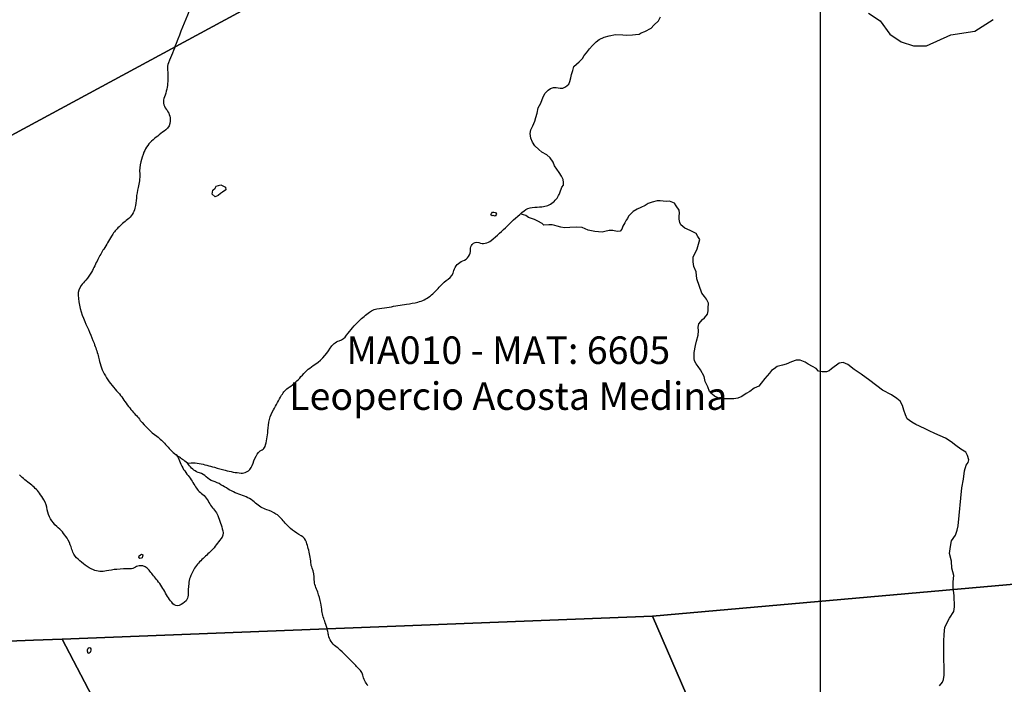
# Model space of a CAD drawing. Units: inches. Extents: x 511618 to 535378, y 7343958 to 7360758.
# Drawn here: x 522173 to 524419, y 7352191 to 7353707 of the extents above; entities that cross this region are included whole.
import ezdxf

# ---------------------------------------------------------------- set-up
doc = ezdxf.new("R2010")
doc.units = ezdxf.units.IN
doc.header["$MEASUREMENT"] = 0
doc.header["$XCLIPFRAME"] = 2
doc.layers.add('APP_100m', color=7, linetype='Continuous', lineweight=25, true_color=0x70a800)
for name, color, linetype, lineweight in [('Hidrografia', 140, 'Continuous', 25), ('Propriedades', 250, 'Continuous', 25), ('Vias Secundarias', 220, 'Continuous', 25)]:
    doc.layers.add(name, color=color, linetype=linetype, lineweight=lineweight)
for name, color, linetype in [('Imagens', 7, 'Continuous'), ('MALHA', 252, 'Continuous'), ('PropriedadesAnno', 250, 'Continuous')]:
    doc.layers.add(name, color=color, linetype=linetype)
doc.styles.get("Standard").update_dxf_attribs({"font": 'arial.ttf'})
picture_1 = doc.add_image_def('image1.tif', size_in_pixel=(7349, 7046))

msp = doc.modelspace()

# ---------------------------------------------------------------- linework, layer by layer
at = {"layer": 'APP_100m'}
msp.add_lwpolyline([(524109.5, 7353721.3), (524135.8, 7353704.4), (524157.9, 7353673.8), (524184.1, 7353655.8), (524212.3, 7353647.1), (524241.9, 7353646.9), (524297.6, 7353672.3), (524351.8, 7353680.4), (524393.9, 7353707.2)], dxfattribs=at)
at = {"layer": 'Hidrografia'}
for points in [[(522621.3, 7353327.3), (522632.4, 7353330.2), (522643, 7353324.7), (522643.8, 7353318.4), (522636.2, 7353313.3), (522631.1, 7353310.3), (522626, 7353305.6), (522618.8, 7353303.1), (522612, 7353308.6), (522613.7, 7353317.9), (522619.2, 7353322.2), (522621.3, 7353327.3)], [(523260.8, 7353263), (523257.8, 7353259), (523255.3, 7353259.3), (523253.5, 7353260.5), (523250.8, 7353259.3), (523247.8, 7353261.7), (523249.5, 7353264.8), (523252, 7353267.5), (523254.9, 7353268.1), (523258.3, 7353266.9), (523260.8, 7353263)], [(522453.7, 7352482.8), (522452.9, 7352479.8), (522450, 7352478.8), (522447, 7352478.2), (522445, 7352481.1), (522446.1, 7352484), (522449.1, 7352486.7), (522451.2, 7352487.6), (522453.8, 7352486.4), (522453.7, 7352482.8)], [(522334, 7352274.6), (522335.4, 7352272.1), (522335.4, 7352268.9), (522335, 7352266.3), (522333.9, 7352263.8), (522332, 7352262.4), (522329.7, 7352261.8), (522329.7, 7352261.8), (522328.1, 7352266.4), (522328.1, 7352269.9), (522329.1, 7352273.4), (522331.9, 7352274.9), (522334, 7352274.6)]]:
    msp.add_lwpolyline(points, dxfattribs=at)
at = {"layer": 'MALHA'}
msp.add_line((524000, 7344358.3), (524000, 7360358.3), dxfattribs=at)
at = {"layer": 'Propriedades'}
for points in [[(522201, 7355965.8), (522371.7, 7355847), (522570.2, 7355652.5), (522941.6, 7354988.1), (523058.4, 7354636.5), (523225.4, 7354508.6), (523325.6, 7354462.3), (523616, 7354390.1), (523756, 7354316.5), (523763, 7354312.8), (523702.8, 7354280.3), (522124.6, 7353427.5), (521899.3, 7353710.9), (521415.3, 7353777), (521406.1, 7353803.3), (521365.5, 7353919.7), (520644, 7354623.8)], [(523617, 7352346.6), (524170.4, 7351068.4), (523501.9, 7351033.5), (522945.1, 7351004.3), (522269.9, 7352294.1)], [(522269.9, 7352294.1), (522945.1, 7351004.3), (520536.8, 7350887.3), (519950.8, 7352214.3), (520671.8, 7352231.1), (522205, 7352292.2)]]:
    msp.add_lwpolyline(points, close=True, dxfattribs=at)
for points in [[(521899.3, 7353710.9), (522124.6, 7353427.5), (523702.8, 7354280.3)], [(526313.4, 7352585.3), (523617, 7352346.6), (522269.9, 7352294.1), (522205, 7352292.2), (520671.8, 7352231.1)], [(526944.1, 7351379.4), (524170.4, 7351068.4), (523617, 7352346.6), (526313.4, 7352585.3)]]:
    msp.add_lwpolyline(points, dxfattribs=at)
at = {"layer": 'Vias Secundarias'}
for points in [[(522559.8, 7353726.5, 0.007252), (522530.3, 7353652.7, -0.006155), (522512.8, 7353608.6, 0.120928), (522510.4, 7353592.7, -0.033259), (522511, 7353566, -0.08799), (522503.2, 7353530.7, 0.275953), (522507.3, 7353503, -0.176367), (522516.8, 7353475.6, -0.234629), (522506.4, 7353455.4, 0.01279), (522477.3, 7353432.7, 0.128354), (522456.7, 7353404.5, 0.031573), (522449.6, 7353382.2, 0.074268), (522446.9, 7353355.2, -0.079682), (522443.4, 7353323.8, 0.05343), (522439.5, 7353299.9, -0.042464), (522436.2, 7353277.2, -0.175867), (522419.1, 7353250.8, 0.031976), (522397.4, 7353232, 0.067329), (522382.5, 7353212.8, -0.009585), (522364.9, 7353183.7, 0.026634), (522351.6, 7353160, -0.005176), (522337.1, 7353131.2, -0.07187), (522323.9, 7353112.8, 0.032059), (522313.3, 7353100.2, 0.174646), (522306.7, 7353078.4, 0.093969), (522321.5, 7353018.7, -0.013759), (522342.8, 7352968.7, -0.026864), (522352.1, 7352940.7, -0.012297), (522355.4, 7352927.5, 0.093539), (522371.4, 7352890, 0.03852), (522397.9, 7352856.4, -0.042103), (522408.2, 7352843.1, 0.03815), (522429.9, 7352814.7, -0.014064), (522448.4, 7352792.9, 0.066041), (522486, 7352756.7, -0.056852), (522505.9, 7352738.3, 0.035115), (522529.9, 7352714.4, -0.102512), (522537.9, 7352701, 0.084936), (522554.7, 7352670.5, -0.035426), (522572.6, 7352644.4, 0.101869), (522590.7, 7352624.3, -0.111535), (522601, 7352612.4, 0.058947), (522617.9, 7352588.3, -0.093392), (522625.4, 7352575.9, -0.018426), (522636.7, 7352541.5, -0.264343), (522632.2, 7352522.7, 0.0387), (522621.7, 7352509.5, -0.048854), (522610.8, 7352496.5, -0.009917), (522588.7, 7352475.5, 0.075494), (522570.3, 7352452.8, 0.047221), (522562, 7352435, 0.055188), (522558.7, 7352420.7, 0.03532), (522557.3, 7352394.2, -0.182918), (522552.9, 7352381.8, -0.137751), (522536.9, 7352371, -0.306528), (522522.8, 7352375, -0.051664), (522504, 7352402.5, 0.050278), (522484.8, 7352430.9, -0.013406), (522468.3, 7352451.8, 0.238362), (522448.6, 7352461.6, 0.143605), (522437, 7352458.1, -0.145606), (522424.9, 7352454.6, 0.02256), (522394.7, 7352453.2, 0.03004), (522371, 7352449.7, -0.145044), (522341.2, 7352452, -0.077609), (522322.7, 7352462.7, -0.009425), (522306.5, 7352476.2, -0.114808), (522294.8, 7352492.2, -0.026486), (522290.4, 7352504.4, 0.069546), (522281.3, 7352524.2, 0.073195), (522257.8, 7352551.2, -0.175994), (522236.2, 7352589.3, 0.087518), (522228.3, 7352611.6, 0.031867), (522218.1, 7352627.2, 0.072453), (522198, 7352647.3, -0.038079), (522173.1, 7352668.8, 0.065089)], [(522555.9, 7352695.5), (522564.7, 7352696.1, -0.072609), (522582.6, 7352694.9, -0.015238), (522617.5, 7352686.1, 0.004039), (522642.2, 7352679.2, 0.043964), (522678.2, 7352672.9, 0.140103), (522690.6, 7352675.3, 0.188714), (522703.4, 7352689.8, -0.018287), (522712.3, 7352711.6, -0.178719), (522726.5, 7352725.9, 0.209742), (522732.9, 7352733.1, 0.064253), (522739.4, 7352769.4, -0.048187), (522743.3, 7352795.3, -0.069242), (522751.8, 7352816.7, 0.003459), (522770.7, 7352850.2, -0.120792), (522787.9, 7352868.8, 0.072887), (522814.9, 7352892.9, -0.075974), (522843, 7352917.8, 0.115723), (522881.6, 7352957.7, -0.175869), (522902.3, 7352974.6, 0.154598), (522919, 7352987.1, -0.04677), (522947.7, 7353020.1, -0.031219), (522970.8, 7353039.6, -0.142514), (522994, 7353048.2, 0.031946), (523016.2, 7353051.3, -0.016049), (523055.6, 7353057.9, 0.026507), (523081.6, 7353062.9, 0.108816), (523109.2, 7353076.5, 0.046094), (523133.1, 7353099.6, -0.066371), (523150.6, 7353115.1, 0.189219), (523163.8, 7353134.4, -0.260626), (523184.2, 7353156.7, 0.335855), (523201.7, 7353182.3, -0.176249), (523205.4, 7353194.1, -0.334646), (523220.4, 7353198.3, 0.275884), (523248.8, 7353203.1, 0.017853), (523285.6, 7353236.7, -0.023453), (523323.9, 7353271, -0.150936), (523342.5, 7353278.5, -0.003418), (523364.3, 7353280.2, 0.152094), (523390.2, 7353290.3, 0.141215), (523405.1, 7353311.5, 0.007135)], [(522967.6, 7352188, -0.127153), (522956.1, 7352212.2, 0.128236), (522952.4, 7352220, 0.019466), (522935.2, 7352238.8, 0.006916), (522904.6, 7352269, 0.037828), (522894.4, 7352277.3, -0.196095), (522877.5, 7352303.7, 0.00358), (522875.5, 7352313.9, 0.046261), (522870.2, 7352331.5, -0.056533), (522862.8, 7352358.5, 0.00301), (522859.9, 7352376, 0.047575), (522853, 7352401.4, 0.001072), (522847.8, 7352415.1, -0.090966), (522845.2, 7352429.4, 0.0915), (522840.3, 7352456.1, -0.07354), (522837.5, 7352468.5, 0.055545), (522831.5, 7352500.7, -0.004283), (522827.3, 7352515.2, 0.203794), (522815.3, 7352530, -0.087842), (522778.6, 7352558.8, -0.007571), (522769.4, 7352569.4, 0.077274), (522757.8, 7352579.5, 0.064749), (522737.1, 7352589, -0.113871), (522711.3, 7352604.2, 0.113192), (522681.8, 7352621.5, -0.059797), (522648.8, 7352636.5, 0.004221), (522632.1, 7352646.4, 0.049099), (522614.6, 7352654.5, -0.106192), (522598.6, 7352664.1, 0.110038), (522583.4, 7352673.2, -0.159821), (522560.8, 7352689.7, 0.08842), (522550, 7352700.3, -0.006122), (522529.9, 7352714.4, 5.413314)]]:
    msp.add_lwpolyline(points, format="xyb", dxfattribs=at)
for points in [[(523405.1, 7353311.5), (523409.8, 7353324.5), (523413.4, 7353329.3), (523413.8, 7353335.8), (523413.1, 7353342.2), (523409, 7353349.6), (523403.8, 7353358), (523398.5, 7353366.1), (523393.5, 7353373.8), (523389.9, 7353382.1), (523383.2, 7353391.5), (523375.3, 7353398.6), (523364.1, 7353404.4), (523357.1, 7353410.7), (523348.5, 7353419.3), (523343.2, 7353427.7), (523338.9, 7353436.5), (523337.9, 7353447), (523339.1, 7353455.2), (523343.9, 7353464.5), (523348.5, 7353475.3), (523350.4, 7353483.9), (523353.3, 7353493.2), (523355.6, 7353505.4), (523362.1, 7353516.5), (523364.8, 7353524.7), (523368.1, 7353532.1), (523371.7, 7353539), (523378.6, 7353545.7), (523384.1, 7353550), (523391.1, 7353551.7), (523396.6, 7353551.7), (523401.4, 7353551.2), (523406.1, 7353550.2), (523412.4, 7353550.5), (523418.3, 7353553.8), (523425.5, 7353559.3), (523428.4, 7353565.8), (523430.3, 7353573.9), (523432.2, 7353582), (523435.1, 7353590.9), (523437.5, 7353599.7), (523443.7, 7353605.1), (523449.5, 7353610.6), (523456.9, 7353618.3), (523461, 7353625.2), (523466.2, 7353631.2), (523472.7, 7353640.5), (523479.9, 7353647.7), (523488, 7353656.3), (523494.7, 7353661.3), (523506.7, 7353666.5), (523517.9, 7353670.1), (523532.5, 7353672.8), (523549.1, 7353672.3), (523558.4, 7353671.2), (523570.9, 7353671.9), (523578.1, 7353672.8), (523586.4, 7353673.8), (523591, 7353676.4), (523599.3, 7353680), (523613.7, 7353687.4), (523619.4, 7353693.9), (523630.4, 7353704.4), (523634.8, 7353713.2)], [(524271.3, 7352187.4), (524278.4, 7352196.2), (524280.4, 7352202.4), (524282, 7352212.1), (524282.3, 7352221.3), (524282, 7352232.8), (524281.1, 7352246.3), (524281.2, 7352269.4), (524281.4, 7352289.2), (524281.7, 7352304.4), (524283.5, 7352321.8), (524294, 7352341.7), (524303.8, 7352357), (524305.9, 7352367.5), (524304.9, 7352393.8), (524302.8, 7352411.4), (524302.8, 7352425.1), (524304.3, 7352439.6), (524299.5, 7352455.7), (524298.5, 7352472.3), (524294.4, 7352489.7), (524296.2, 7352505.3), (524298.7, 7352518.5), (524307.9, 7352531.2), (524312, 7352542.5), (524313.8, 7352552.7), (524322.7, 7352638.9), (524326.3, 7352658.6), (524328.1, 7352677.7), (524331.9, 7352691), (524337, 7352696.9), (524338.3, 7352703.3), (524335.5, 7352712.7), (524331.1, 7352720.3), (524320.2, 7352727.5), (524308.4, 7352735.9), (524298.2, 7352744), (524285, 7352752.2), (524261, 7352762.8), (524247.7, 7352769.1), (524240.3, 7352772.7), (524226, 7352779.6), (524217.4, 7352783.7), (524208.2, 7352788.8), (524198, 7352796.4), (524193.9, 7352805.8), (524190.1, 7352816.3), (524187.3, 7352827), (524181.7, 7352836.7), (524174, 7352843), (524161.8, 7352850.9), (524141.1, 7352861.8), (524112.2, 7352883.7), (524092.9, 7352898), (524076.5, 7352909), (524062.3, 7352920.7), (524051.8, 7352925), (524042.6, 7352923.7), (524024.8, 7352910.7), (524019.4, 7352906.1), (524014, 7352903.8), (524004.1, 7352903.5), (523995.4, 7352905), (523990.1, 7352911.2), (523981.5, 7352916.1), (523971.7, 7352921.1), (523964.7, 7352926), (523953.7, 7352930.5), (523944.8, 7352930.5), (523933.8, 7352926.2), (523921.3, 7352921.2), (523913.1, 7352919), (523901.1, 7352915.8), (523894.4, 7352910.8), (523887.9, 7352906.5), (523883.3, 7352900.8), (523878.5, 7352894.6), (523873.1, 7352888.7), (523864.3, 7352877.5), (523859.2, 7352870.8), (523848.5, 7352866.2), (523838.8, 7352859.2), (523830.3, 7352854), (523820.5, 7352847.6), (523811.4, 7352843.3), (523802.5, 7352842.5), (523788.9, 7352842.4), (523777.1, 7352842.2), (523766.5, 7352844.3), (523758.5, 7352848.1), (523752.6, 7352852.7), (523746.8, 7352858.8), (523743.3, 7352869.8), (523737.1, 7352881.5), (523734.5, 7352893.4), (523726.2, 7352908.4), (523721.1, 7352916.1), (523716.3, 7352922.3), (523712.8, 7352929), (523711.7, 7352933.8), (523712, 7352947.5), (523714.7, 7352963.8), (523716.8, 7352973.9), (523720.8, 7352987.6), (523721.7, 7352997.3), (523720.9, 7353005.6), (523722.4, 7353013.4), (523731, 7353022.7), (523735.6, 7353027.1), (523742.1, 7353035.2), (523743.4, 7353043), (523743.9, 7353049.2), (523744.2, 7353060.5), (523739.9, 7353069.5), (523735.3, 7353075.5), (523729.5, 7353083), (523717.8, 7353116.1), (523716.3, 7353131.5), (523710.9, 7353143.7), (523709.1, 7353154.4), (523709.6, 7353165.7), (523714.8, 7353175.6), (523718.8, 7353184.3), (523725, 7353205.2), (523720.4, 7353212.4), (523716.5, 7353218.8), (523702.8, 7353225.9), (523690.5, 7353231.3), (523681.3, 7353238.8), (523679.2, 7353244.4), (523677.4, 7353251.8), (523677.4, 7353258.9), (523678.5, 7353265.8), (523677.7, 7353272.7), (523671, 7353282.4), (523667, 7353288.6), (523655.7, 7353292.6), (523648.1, 7353292.4), (523634.5, 7353293.9), (523627.6, 7353293.9), (523616.1, 7353290.3), (523606.7, 7353287.3), (523600, 7353283.2), (523589.8, 7353278.3), (523581.9, 7353274.8), (523572.7, 7353269.4), (523567.9, 7353264.6), (523562.2, 7353258.7), (523559.7, 7353253.6), (523556.9, 7353249.2), (523553.8, 7353243.1), (523549, 7353236), (523546.4, 7353228.8), (523543.1, 7353224.2), (523537, 7353223.5), (523529.3, 7353225.5), (523526.2, 7353226), (523518.1, 7353225.8), (523508.1, 7353224), (523501.7, 7353221.9), (523485.5, 7353223.5), (523469.9, 7353227), (523456.1, 7353232.9), (523443.6, 7353233.2), (523428.5, 7353232.9), (523415.7, 7353232.4), (523407.8, 7353233.7), (523399.1, 7353236), (523394, 7353237), (523388.2, 7353238.8), (523380, 7353238.8), (523369, 7353238.5), (523364.9, 7353241.6), (523355.2, 7353247.4), (523347.8, 7353251.3), (523334.2, 7353255.9), (523328, 7353259.8), (523322.4, 7353261.8), (523315.8, 7353264.3)]]:
    msp.add_lwpolyline(points, dxfattribs=at)

# ---------------------------------------------------------------- texts
at = {"layer": 'PropriedadesAnno', "insert": (523287.8, 7352984.4), "char_height": 62.788, "attachment_point": 2}
msp.add_mtext('MA010 - MAT: 6605^JLeopercio Acosta Medina', dxfattribs=at)

# ---------------------------------------------------------------- referenced raster images: frames only (the image files are external)
at = {"layer": 'Imagens'}
image = msp.add_image(picture_1, insert=(512911.5, 7345476.5), size_in_units=(14698, 14092), dxfattribs=at)
image.set_boundary_path([(6934.76, 6008.04), (6949.21, 6026.22), (6847.5, 6109.91), (2900.58, 7029.37), (2825.66, 7029.09), (2814.02, 5742.71), (2084.75, 4905.4), (1609.21, 4160.92), (1596.72, 2986.54), (1231.99, 2177.94), (238.49, 2205.9), (238.49, 1141.75), (238.49, 1141.75), (1254.62, 365.06), (1330.82, 311.2), (1361.37, 350.08), (1376.01, 361.18), (1402.38, 379.56), (1438.91, 398.15), (1450.77, 407.44), (1453.78, 412.19), (1465.19, 430.19), (1470.64, 450.06), (1471.28, 473.77), (1467.43, 496.84), (1461.34, 512.22), (1448.53, 531.77), (1407.75, 575.87), (1387.32, 602.59), (1363.93, 651.93), (1359.12, 665.07), (1333.49, 767.29), (1325.8, 788.12), (1312.66, 803.18), (1282.22, 824.01), (1277.41, 828.81), (1268.44, 845.48), (1265.24, 868.55), (1262.99, 960.83), (1263.95, 972.37), (1269.4, 989.67), (1275.49, 1001.21), (1292.47, 1023), (1329.96, 1051.2), (1337.66, 1053.76), (1348.55, 1061.13), (1383.8, 1072.67), (1396.62, 1073.63), (1409.43, 1072.99), (1441.48, 1064.98), (1465.83, 1052.16), (1487.3, 1036.14), (1511.01, 1008.26), (1601.05, 873.35), (1624.12, 843.23), (1644.63, 823.69), (1681.8, 792.93), (1710, 776.26), (1731.79, 768.57), (1754.86, 763.77), (1795.24, 762.48), (1810.62, 760.56), (1821.51, 756.08), (1832.09, 745.82), (1858.04, 709.93), (1879.19, 688.78), (1914.76, 666.03), (1936.23, 647.77), (1970.84, 613.48), (1984.3, 602.59), (2021.79, 578.23), (2059.88, 548.16), (2080.75, 529.53), (2111.83, 507.42), (2194.5, 456.79), (2211.81, 443.65), (2250.9, 419.94), (2274.91, 407.86), (2338.7, 376.68), (2360.17, 362.26), (2366.9, 353.29), (2379.08, 342.07), (2403.43, 325.73), (2420.74, 319.64), (2430.99, 318.04), (2506.61, 310.67), (2524.88, 309.07), (2554.68, 299.13), (2575.82, 284.39), (2588.32, 266.77), (2602.1, 241.77), (2620.68, 195.63), (2633.5, 156.22), (2639.59, 143.08), (2649.2, 131.55), (2668.43, 118.41), (2696.95, 107.83), (2723.48, 101.76), (2762.96, 87.97), (2804.62, 53.36), (2818.72, 45.35), (2825.77, 44.07), (2832.82, 43.43), (2847.55, 45.67), (2862.61, 53.36), (2892.74, 63.29), (2923.18, 56.24), (3000.72, 47.59), (3035.97, 45.67), (3057.12, 43.11), (3061.79, 40.41), (3102.3, 18.43), (3127.62, 11.06), (3139.15, 10.74), (3150.05, 13.95), (3159.98, 21.32), (3192.34, 52.72), (3214.13, 70.34), (3234, 72.91), (3259.64, 70.02), (3313.47, 72.27), (3331.41, 63.29), (3348.4, 51.76), (3373.71, 30.61), (3382.68, 26.12), (3391.66, 18.75), (3409.6, 9.14), (3436.52, 0.49), (3443.28, -0.5), (3453.04, -0.5), (3463.22, 2.29), (3473.69, -0.33), (3489.97, -0.33), (3513.22, 24.11), (3528.33, 50.87), (3539.96, 70.65), (3555.07, 100.9), (3582.97, 116.02), (3605.06, 140.46), (3624.83, 167.22), (3635.29, 190.49), (3644.59, 223.07), (3665.52, 255.65), (3686.44, 282.41), (3705.04, 309.17), (3712.02, 337.99), (3746.06, 356.49), (3765.6, 370.27), (3816.55, 414.49), (3859.81, 444.61), (3904.35, 484.02), (3910.44, 493.96), (3910.76, 499.09), (3905.63, 502.29), (3893.78, 504.85), (3891.73, 509.5), (3893.78, 515.11), (3906.6, 526), (3957.86, 559.01), (3996.32, 588.81), (4039.26, 626.94), (4061.04, 649.37), (4077.71, 661.87), (4131.22, 692.31), (4162.62, 700.96), (4171.6, 705.45), (4181.53, 712.18), (4193.39, 724.67), (4212.61, 751.27), (4234.72, 786.52), (4252.98, 828.17), (4272.21, 913.41), (4275.42, 937.76), (4275.74, 990.84), (4275.74, 1032.61), (4272.53, 1121.05), (4282.14, 1217.18), (4285.99, 1284.47), (4290.4, 1322.82), (4303.29, 1379.32), (4312.27, 1408.16), (4339.82, 1473.53), (4365.46, 1515.83), (4374.11, 1534.09), (4389.17, 1559.41), (4437.56, 1631.83), (4446.85, 1648.49), (4468, 1697.19), (4477.93, 1725.07), (4485.62, 1734.05), (4492.81, 1738.48), (4538.82, 1741.74), (4578.42, 1740.65), (4611.23, 1738.85), (4631.74, 1742.38), (4650.65, 1752.63), (4685.9, 1790.12), (4718.81, 1806.38), (4741.33, 1818.32), (4776.26, 1846.52), (4803.49, 1873.43), (4838.1, 1915.73), (4862.13, 1949.7), (4875.27, 1972.13), (4879.76, 1977.25), (4897.19, 2008.73), (4923.98, 2057.37), (4942.56, 2084.28), (4989.99, 2190.02), (5047.99, 2288.08), (5060.16, 2313.07), (5085.48, 2375.56), (5102.46, 2409.2), (5121.05, 2436.44), (5145.08, 2463.04), (5175.52, 2488.03), (5194.43, 2497.32), (5213.65, 2503.41), (5271.33, 2510.14), (5359.13, 2530.65), (5388.61, 2538.98), (5412.32, 2549.23), (5452.7, 2572.63), (5473.21, 2574.55), (5495.64, 2579.67), (5501.72, 2582.56), (5517.11, 2596.98), (5545.63, 2605.31), (5589.52, 2614.61), (5605.23, 2622.3), (5621.25, 2638.64), (5632.78, 2646.01), (5652.01, 2650.82), (5664.83, 2651.78), (5696.87, 2657.87), (5715.78, 2658.19), (5740.77, 2644.09), (5766.08, 2609.48), (5776.98, 2601.47), (5789.16, 2595.06), (5801.97, 2589.93), (5887.73, 2575.55), (5904.36, 2578.22), (5939.2, 2588.6), (5964.66, 2592.24), (5984.14, 2591.47), (6017.54, 2595.6), (6029.85, 2598.68), (6063, 2615.5), (6083.99, 2630.35), (6126.24, 2656.65), (6141.31, 2673.57), (6162.14, 2689.27), (6174, 2701.45), (6180.41, 2710.42), (6194.19, 2730.92), (6203.8, 2748.87), (6214.81, 2794.97), (6215.23, 2813.33), (6211.45, 2837.28), (6208.43, 2840.77), (6202.01, 2846.92), (6179.29, 2859.69), (6168.78, 2873.13), (6166.63, 2887.94), (6175.28, 2903.64), (6188.74, 2917.1), (6220.46, 2941.14), (6239.79, 2963.72), (6239.8, 2965.79), (6239.81, 2964.09), (6255.45, 2992.04), (6261.21, 2998.85), (6296.34, 3021.62), (6328.72, 3053.82), (6340.91, 3062.72), (6365.16, 3085.5), (6370.4, 3094.92), (6390.45, 3117.17), (6440.39, 3164.56), (6455.07, 3175.55), (6483.39, 3216.65), (6488.89, 3222.15), (6535.81, 3249.9), (6614.72, 3306.44), (6695.2, 3387.59), (6715.25, 3396.49), (6776.47, 3408.27), (6796.26, 3408.01), (6816.05, 3405.13), (6834, 3411.15), (6840.16, 3409.32), (6866.77, 3376.6), (6875.42, 3369.79), (6886.04, 3366.38), (6893.37, 3367.43), (6922.12, 3384.45), (6934.83, 3384.97), (6936.93, 3380.52), (6936.67, 3368.48), (6945.8, 3357.8), (6958.81, 3348.34), (6962.06, 3345.99), (6977.73, 3342.99), (6994.9, 3334.2), (7001.77, 3328.84), (7012.5, 3326.26), (7064.24, 3330.34), (7097.94, 3338.06), (7132.29, 3359.5), (7149.67, 3373.01), (7198.83, 3417.4), (7214.93, 3434.77), (7227.6, 3454.07), (7237.9, 3474.87), (7245.63, 3496.53), (7246.7, 3503.67), (7248.85, 3540.91), (7254, 3561.07), (7265.16, 3585.51), (7275.47, 3598.59), (7316.04, 3624.32), (7322.69, 3634.62), (7326.77, 3654.13), (7335.36, 3672.36), (7343.94, 3680.93), (7347.81, 3690.8), (7348.5, 3697.7), (7348.5, 3709.28), (7347.81, 3712.24), (7344.8, 3718.03), (7331.71, 3731.54), (7322.2, 3741.34), (7299.02, 3737.91), (7294.73, 3745.42), (7285.93, 3753.57), (7270.04, 3759.14), (7264.67, 3758.5), (7257.38, 3760.43), (7253.3, 3767.72), (7241.93, 3873.44), (7240.21, 3916.11), (7245.79, 3936.91), (7264.89, 3975.08), (7267.9, 3994.81), (7265.54, 4016.89), (7261.84, 4028.85), (7248.42, 4041.54), (7237.37, 4044.08), (7226.42, 4044.29), (7220.2, 4048.58), (7216.12, 4054.59), (7215.26, 4067.02), (7216.77, 4087.82), (7212.26, 4108.19), (7209.04, 4113.77), (7198.3, 4120.63), (7182.2, 4124.27), (7159.02, 4125.77), (7149.79, 4129.63), (7121.02, 4162.44), (7106.43, 4173.16), (7100.2, 4177.23), (7089.47, 4180.88), (7067.14, 4181.52), (7056.19, 4186.67), (7040.95, 4202.32), (7018.63, 4240.71), (7004.03, 4258.51), (6992.87, 4276.09), (6986, 4294.53), (6956.16, 4351.57), (6943.5, 4389.96), (6940.28, 4409.47), (6945.21, 4484.52), (6941.99, 4493.31), (6933.62, 4505.54), (6930.54, 4513.1), (6924.39, 4529.34), (6917.52, 4539.84), (6908.08, 4544.13), (6885.32, 4549.49), (6881.46, 4552.71), (6877.17, 4566.43), (6874.81, 4587.23), (6882.96, 4607.39), (6885.97, 4620.68), (6891.55, 4628.83), (6894.12, 4636.12), (6893.69, 4644.91), (6873.73, 4659.93), (6850.76, 4718.47), (6838.09, 4759.42), (6822.21, 4801.88), (6820.25, 4866.47), (6817.91, 4893.23), (6809.33, 4915.31), (6786.79, 4960.13), (6762.75, 5004.73), (6706.26, 5084.46), (6674.95, 5126.96), (6659.93, 5143.25), (6628.16, 5168.55), (6614.2, 5176.63), (6576.85, 5188.71), (6531.56, 5207.58), (6479.83, 5200.72), (6464.16, 5205.86), (6440.98, 5216.58), (6430.47, 5219.41), (6385.12, 5222.03), (6346.58, 5204.75), (6328.1, 5204.23), (6284.85, 5194.02), (6257.45, 5196.64), (6243.17, 5188.26), (6235.88, 5181.02), (6235.9, 5163.56), (6235.87, 5180.85), (6215.34, 5170.72), (6205.4, 5170.73), (6201.88, 5172.65), (6177.84, 5208.22), (6171.11, 5215.59), (6143.4, 5241.7), (6131.52, 5245.73), (6097.42, 5256.6), (6071.14, 5261.41), (6035.89, 5261.73), (6000.64, 5256.92), (5956.42, 5245.39), (5884.01, 5210.78), (5844.27, 5201.17), (5823.12, 5192.51), (5802.61, 5175.53), (5788.52, 5167.52), (5774.42, 5164), (5760.96, 5163.03), (5748.14, 5163.03), (5697.51, 5169.76), (5669.31, 5181.3), (5659.06, 5187.39), (5645.6, 5198.6), (5643.04, 5206.61), (5641.75, 5223.92), (5644.64, 5231.29), (5655.85, 5243.78), (5676.68, 5263.01), (5705.52, 5286.4), (5741.09, 5324.21), (5762.24, 5353.37), (5770.57, 5368.43), (5816.63, 5438.56), (5841.71, 5470.65), (5847.15, 5480.59), (5885.93, 5523.2), (5899.39, 5547.88), (5911.24, 5562.62), (5940.4, 5593.06), (5958.35, 5608.12), (6016.02, 5646.89), (6046.15, 5659.39), (6061.53, 5661.95), (6146.12, 5660.99), (6199.95, 5666.12), (6215.97, 5670.6), (6235, 5674.85), (6235.01, 5674.85), (6235.01, 5674.85), (6306.31, 5697.94), (6324.34, 5706.9), (6332.79, 5711.91), (6335.6, 5713.47), (6339.36, 5713.16), (6372.84, 5735.69), (6382.54, 5740.38), (6403.5, 5756.34), (6449.5, 5788.88), (6477.03, 5797.33), (6501.43, 5815.16), (6542.42, 5838), (6586.22, 5858.03), (6610.94, 5866.16), (6616.26, 5870.23), (6652.87, 5882.43), (6680.09, 5895.88), (6791.79, 5944.69), (6808.69, 5954.71), (6818.39, 5961.9), (6821.83, 5960.34), (6837.16, 5967.54), (6856.87, 5967.54), (6882.21, 5970.67), (6908.81, 5986.31), (6934.76, 6008.04)])

doc.saveas('drawing.dxf')
